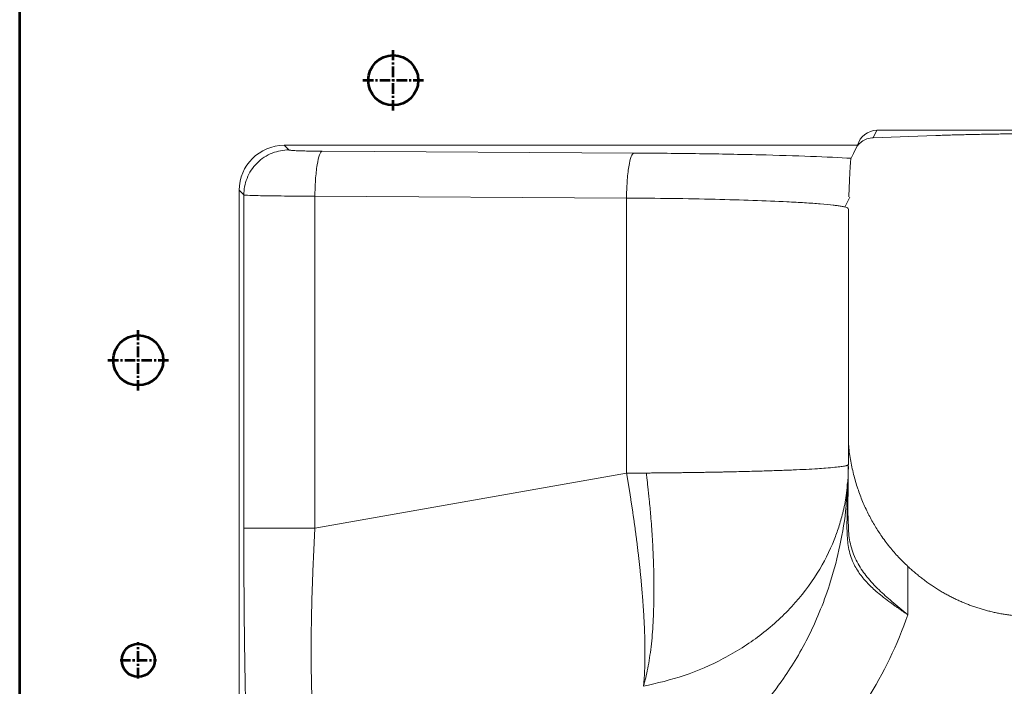
# Model space of a CAD drawing. Units: millimetres. Extents: x 115 to 6956, y 72 to 3099.
# Drawn here: x 3040 to 3138, y 1319 to 1385 of the extents above; entities that cross this region are included whole.
import ezdxf

# ---------------------------------------------------------------- set-up
doc = ezdxf.new("R2010")
doc.units = ezdxf.units.MM
doc.linetypes.add('CENTER', pattern=[0.6, 0.375, -0.075, 0.075, -0.075])
doc.linetypes.add('CENTER2', pattern=[28.575, 19.05, -3.175, 3.175, -3.175])
doc.layers.add('中心线', color=1, linetype='CENTER2', lineweight=13)
doc.layers.add('细实线层', color=7, linetype='Continuous', lineweight=18)

msp = doc.modelspace()

# ---------------------------------------------------------------- linework, layer by layer
at = {"color": 7, "linetype": 'Continuous', "lineweight": 15}
for p, q in [((3125.054, 1373.537), (3125.422, 1374.274)), ((3131.3, 1373.755), (3125.054, 1373.537)), ((3125.422, 1374.274), (3337.56, 1374.274)), ((3066.155, 1372.774), (3123.485, 1372.774)), ((3066.615, 1372.314), (3066.155, 1372.774)), ((3123.485, 1372.774), (3123.082, 1371.968)), ((3101.119, 1372.002), (3069.96, 1372.181)), ((3123.082, 1371.968), (3122.838, 1371.479)), ((3061.658, 1263.374), (3061.658, 1368.277)), ((3061.658, 1368.277), (3062.118, 1367.817)), ((3062.118, 1367.817), (3062.118, 1334.473)), ((3069.226, 1367.684), (3069.226, 1334.473)), ((3100.385, 1367.504), (3069.226, 1367.684)), ((3100.385, 1367.504), (3100.385, 1339.986)), ((3122.203, 1366.575), (3122.707, 1367.598)), ((3122.563, 1340.855), (3122.563, 1366.435)), ((3122.559, 1340.872), (3122.527, 1339.439)), ((3100.385, 1339.986), (3069.226, 1334.473)), ((3122.539, 1339.675), (3122.551, 1340.038)), ((3122.569, 1334.477), (3122.514, 1336.148)), ((3128.513, 1330.667), (3128.513, 1325.834))]:
    msp.add_line(p, q, dxfattribs=at)
at = {"color": 8, "linetype": 'Continuous', "lineweight": 15}
msp.add_line((3122.527, 1339.439), (3122.446, 1335.89), dxfattribs=at)
at = {"color": 4, "lineweight": 53}
for centre, radius in [((3077.058, 1379.274), 2.5), ((3051.558, 1351.274), 2.5), ((3051.558, 1321.274), 1.65)]:
    msp.add_circle(centre, radius, dxfattribs=at)
at = {"color": 7, "linetype": 'Continuous', "lineweight": 15}
for centre, major_axis, ratio, start_param, end_param in [((3125.421, 1372.273), (-0.895, -1.79), 0.999239, 3.604814, 4.922458), ((3066.161, 1368.271), (-3.186, 3.186), 0.998783, 5.498396, 7.067974)]:
    msp.add_ellipse(centre, major_axis=major_axis, ratio=ratio, start_param=start_param, end_param=end_param, dxfattribs=at)
for points, knots in [([(3125.054, 1373.537), (3124.842, 1373.51), (3124.437, 1373.458), (3123.889, 1373.18), (3123.599, 1372.876), (3123.466, 1372.737)], [0, 0, 0, 0, 0.370851, 0.710574, 1, 1, 1, 1]), ([(3131.3, 1373.755), (3131.406, 1373.759), (3131.617, 1373.766), (3131.942, 1373.777), (3132.269, 1373.787), (3132.6, 1373.797), (3132.934, 1373.807), (3133.271, 1373.816), (3133.611, 1373.825), (3133.953, 1373.834), (3134.297, 1373.842), (3134.643, 1373.85), (3134.99, 1373.858), (3135.338, 1373.865), (3135.687, 1373.872), (3136.037, 1373.879), (3136.387, 1373.886), (3136.737, 1373.892), (3137.087, 1373.898), (3137.437, 1373.903), (3137.932, 1373.911), (3138.58, 1373.92), (3139.391, 1373.929), (3140.218, 1373.937), (3141.06, 1373.944), (3141.915, 1373.95), (3142.783, 1373.954), (3143.662, 1373.957), (3144.549, 1373.959), (3145.144, 1373.96), (3145.442, 1373.96)], [0, 0, 0, 0, 0.028462, 0.056686, 0.084671, 0.112418, 0.139927, 0.167197, 0.194229, 0.221022, 0.247578, 0.273894, 0.299973, 0.325813, 0.351414, 0.376778, 0.401903, 0.42679, 0.451438, 0.475848, 0.50002, 0.554166, 0.608664, 0.663513, 0.718715, 0.774267, 0.830172, 0.886429, 0.943038, 1, 1, 1, 1]), ([(3066.615, 1372.314), (3066.085, 1372.314), (3065.514, 1372.217), (3064.684, 1371.887), (3064.413, 1371.748), (3063.899, 1371.411), (3063.414, 1371.018), (3062.824, 1370.291), (3062.545, 1369.748), (3062.216, 1368.918), (3062.118, 1368.347), (3062.118, 1367.817)], [0, 0, 0, 0, 0.25, 0.25, 0.375, 0.375, 0.5, 0.625, 0.75, 0.75, 1, 1, 1, 1]), ([(3069.96, 1372.181), (3069.905, 1372.182), (3069.774, 1372.183), (3069.548, 1372.185), (3069.266, 1372.188), (3068.964, 1372.192), (3068.556, 1372.199), (3068.084, 1372.21), (3067.661, 1372.224), (3067.233, 1372.243), (3066.958, 1372.261), (3066.775, 1372.279), (3066.685, 1372.292), (3066.632, 1372.303), (3066.62, 1372.311), (3066.615, 1372.314)], [0, 0, 0, 0, 0.030782, 0.07298, 0.126597, 0.192302, 0.250464, 0.376357, 0.502124, 0.570223, 0.752566, 0.813247, 0.875192, 0.953563, 1, 1, 1, 1]), ([(3069.226, 1367.684), (3069.229, 1368.205), (3069.248, 1368.766), (3069.322, 1369.852), (3069.379, 1370.375), (3069.521, 1371.247), (3069.606, 1371.593), (3069.784, 1372.051), (3069.875, 1372.163), (3069.96, 1372.181)], [0, 0, 0, 0, 0.25, 0.25, 0.5, 0.5, 0.75, 0.75, 1, 1, 1, 1]), ([(3101.119, 1372.002), (3101.034, 1371.984), (3100.942, 1371.872), (3100.765, 1371.413), (3100.68, 1371.066), (3100.538, 1370.196), (3100.481, 1369.672), (3100.406, 1368.586), (3100.388, 1368.025), (3100.385, 1367.504)], [0, 0, 0, 0, 0.25, 0.25, 0.5, 0.5, 0.75, 0.75, 1, 1, 1, 1]), ([(3122.838, 1371.479), (3121.693, 1371.548), (3120.334, 1371.612), (3117.245, 1371.728), (3115.517, 1371.78), (3111.779, 1371.87), (3109.768, 1371.908), (3105.557, 1371.967), (3103.359, 1371.989), (3101.119, 1372.002)], [0, 0, 0, 0, 0.25, 0.25, 0.5, 0.5, 0.75, 0.75, 1, 1, 1, 1]), ([(3122.607, 1367.626), (3122.616, 1367.866), (3122.638, 1368.408), (3122.671, 1369.187), (3122.706, 1369.933), (3122.741, 1370.551), (3122.774, 1371.029), (3122.806, 1371.362), (3122.827, 1371.441), (3122.838, 1371.479)], [0, 0, 0, 0, 0.128895, 0.29055, 0.44599, 0.597517, 0.73629, 0.872985, 1, 1, 1, 1]), ([(3122.208, 1366.612), (3122.21, 1366.611), (3122.358, 1366.581), (3122.511, 1366.522), (3122.534, 1366.464), (3122.545, 1366.435)], [0, 0, 0, 0, 0.006785, 0.518623, 1, 1, 1, 1]), ([(3122.563, 1343.422), (3122.568, 1343.246), (3122.587, 1342.559), (3122.76, 1341.372), (3123.062, 1339.883), (3123.473, 1338.479), (3123.965, 1337.167), (3124.52, 1335.958), (3125.134, 1334.835), (3125.841, 1333.725), (3126.647, 1332.642), (3127.553, 1331.592), (3128.201, 1330.968), (3128.513, 1330.667)], [0, 0, 0, 0, 0.038789, 0.151841, 0.262888, 0.370185, 0.46685, 0.560791, 0.648427, 0.729963, 0.826612, 0.91636, 1, 1, 1, 1]), ([(3102.351, 1340.003), (3102.524, 1340.004), (3102.87, 1340.007), (3103.384, 1340.012), (3103.895, 1340.017), (3104.401, 1340.022), (3104.902, 1340.027), (3105.399, 1340.033), (3105.891, 1340.039), (3106.378, 1340.045), (3106.86, 1340.052), (3107.336, 1340.059), (3107.807, 1340.066), (3108.272, 1340.074), (3108.731, 1340.081), (3109.184, 1340.09), (3109.631, 1340.098), (3110.072, 1340.107), (3110.965, 1340.125), (3112.288, 1340.156), (3113.976, 1340.202), (3115.582, 1340.254), (3117.057, 1340.31), (3118.364, 1340.37), (3119.437, 1340.431), (3120.41, 1340.5), (3121.217, 1340.572), (3121.862, 1340.647), (3122.212, 1340.705), (3122.396, 1340.75), (3122.486, 1340.781), (3122.541, 1340.811), (3122.567, 1340.841), (3122.562, 1340.862), (3122.559, 1340.872)], [0, 0, 0, 0, 0.01496, 0.029884, 0.044774, 0.059628, 0.074448, 0.089232, 0.103981, 0.118695, 0.133374, 0.148018, 0.162627, 0.1772, 0.191739, 0.206242, 0.220711, 0.235144, 0.249543, 0.30943, 0.371015, 0.434297, 0.499277, 0.562624, 0.62414, 0.677198, 0.749007, 0.811673, 0.874338, 0.901739, 0.928006, 0.953138, 0.977136, 1, 1, 1, 1]), ([(3122.559, 1340.872), (3122.56, 1340.411), (3122.563, 1339.734), (3122.483, 1339.062), (3122.458, 1338.846)], [0, 0, 0, 0, 0.679318, 1, 1, 1, 1]), ([(3102.079, 1318.675), (3102.087, 1318.758), (3102.104, 1318.922), (3102.126, 1319.179), (3102.147, 1319.442), (3102.165, 1319.713), (3102.18, 1319.991), (3102.194, 1320.275), (3102.205, 1320.566), (3102.214, 1320.863), (3102.221, 1321.167), (3102.225, 1321.476), (3102.228, 1321.792), (3102.228, 1322.113), (3102.226, 1322.44), (3102.222, 1322.771), (3102.216, 1323.108), (3102.208, 1323.45), (3102.198, 1323.797), (3102.186, 1324.148), (3102.172, 1324.503), (3102.156, 1324.863), (3102.138, 1325.227), (3102.118, 1325.594), (3102.096, 1325.965), (3102.073, 1326.34), (3102.047, 1326.718), (3102.02, 1327.099), (3101.991, 1327.483), (3101.96, 1327.87), (3101.928, 1328.259), (3101.894, 1328.651), (3101.858, 1329.045), (3101.821, 1329.441), (3101.782, 1329.839), (3101.741, 1330.239), (3101.699, 1330.641), (3101.656, 1331.044), (3101.611, 1331.448), (3101.564, 1331.853), (3101.516, 1332.26), (3101.467, 1332.667), (3101.417, 1333.075), (3101.365, 1333.484), (3101.312, 1333.893), (3101.258, 1334.302), (3101.202, 1334.711), (3101.145, 1335.121), (3101.088, 1335.53), (3101.029, 1335.939), (3100.969, 1336.347), (3100.908, 1336.755), (3100.845, 1337.162), (3100.782, 1337.569), (3100.718, 1337.975), (3100.653, 1338.379), (3100.588, 1338.783), (3100.521, 1339.185), (3100.454, 1339.586), (3100.408, 1339.853), (3100.385, 1339.986)], [0, 0, 0, 0, 0.0189868, 0.0379123, 0.0567765, 0.0755795, 0.0943213, 0.1130019, 0.1316212, 0.1501792, 0.168676, 0.1871116, 0.2054859, 0.223799, 0.2420509, 0.2602415, 0.2783709, 0.296439, 0.3144459, 0.3323915, 0.3502759, 0.3680991, 0.385861, 0.4035616, 0.4212011, 0.4387793, 0.4562962, 0.4737519, 0.4911464, 0.5084796, 0.5257516, 0.5429624, 0.5601119, 0.5772002, 0.5942272, 0.611193, 0.6280975, 0.6449408, 0.6617229, 0.6784437, 0.6951033, 0.7117017, 0.7282388, 0.7447146, 0.7611293, 0.7774827, 0.7937748, 0.8100057, 0.8261754, 0.8422838, 0.858331, 0.874317, 0.8902417, 0.9061052, 0.9219074, 0.9376484, 0.9533282, 0.9689467, 0.984504, 1, 1, 1, 1]), ([(3102.076, 1318.675), (3102.082, 1318.692), (3102.104, 1318.761), (3102.138, 1318.898), (3102.209, 1319.163), (3102.335, 1319.678), (3102.577, 1320.787), (3102.863, 1322.58), (3103.062, 1325.016), (3103.122, 1327.207), (3103.123, 1329.092), (3103.1, 1330.376), (3103.049, 1331.924), (3102.963, 1333.615), (3102.821, 1335.559), (3102.667, 1337.226), (3102.531, 1338.499), (3102.428, 1339.381), (3102.371, 1339.838), (3102.351, 1340.003)], [0, 0, 0, 0, 0.003888, 0.015538, 0.031041, 0.062136, 0.124596, 0.249912, 0.374961, 0.499762, 0.555866, 0.624618, 0.664329, 0.749774, 0.831437, 0.89686, 0.946479, 0.980738, 1, 1, 1, 1]), ([(3128.513, 1325.834), (3128.436, 1325.884), (3128.279, 1325.986), (3128.042, 1326.144), (3127.801, 1326.308), (3127.557, 1326.478), (3127.308, 1326.654), (3127.057, 1326.836), (3126.643, 1327.141), (3126.108, 1327.545), (3125.492, 1328.035), (3124.963, 1328.5), (3124.361, 1329.095), (3123.675, 1329.913), (3123.113, 1330.839), (3122.764, 1331.756), (3122.576, 1332.536), (3122.47, 1333.326), (3122.428, 1334.041), (3122.418, 1334.697), (3122.426, 1335.284), (3122.439, 1335.688), (3122.446, 1335.89)], [0, 0, 0, 0, 0.019158, 0.038847, 0.059066, 0.079815, 0.101094, 0.122903, 0.145241, 0.21012, 0.267233, 0.320167, 0.371603, 0.467855, 0.585512, 0.658981, 0.731805, 0.797565, 0.863289, 0.908725, 0.954235, 1, 1, 1, 1]), ([(3062.118, 1334.473), (3062.118, 1334.284), (3062.118, 1333.903), (3062.118, 1333.326), (3062.119, 1332.738), (3062.121, 1332.139), (3062.122, 1331.529), (3062.124, 1330.909), (3062.127, 1330.28), (3062.13, 1329.64), (3062.133, 1328.991), (3062.137, 1328.333), (3062.142, 1327.666), (3062.147, 1326.991), (3062.153, 1326.308), (3062.164, 1325.096), (3062.182, 1323.473), (3062.203, 1321.901), (3062.223, 1320.606), (3062.245, 1319.283), (3062.278, 1317.55), (3062.316, 1315.882), (3062.346, 1314.698), (3062.376, 1313.59), (3062.413, 1312.323), (3062.465, 1310.785), (3062.519, 1309.394), (3062.57, 1308.25), (3062.615, 1307.33), (3062.654, 1306.609), (3062.686, 1306.058), (3062.705, 1305.754), (3062.713, 1305.622)], [0, 0, 0, 0, 0.016079, 0.032481, 0.049207, 0.066255, 0.083627, 0.101322, 0.119339, 0.137679, 0.156341, 0.175325, 0.194632, 0.21426, 0.23421, 0.254481, 0.321049, 0.379052, 0.398074, 0.441496, 0.50407, 0.56654, 0.610331, 0.628667, 0.686251, 0.751885, 0.811338, 0.863557, 0.908542, 0.946285, 0.976776, 1, 1, 1, 1]), ([(3069.226, 1334.473), (3068.341, 1334.473), (3066.509, 1334.473), (3064.085, 1334.473), (3062.505, 1334.473), (3062.149, 1334.473), (3062.118, 1334.473)], [0, 0, 0, 0, 0.250114, 0.500228, 0.750342, 1, 1, 1, 1]), ([(3069.266, 1312.871), (3069.256, 1312.951), (3069.236, 1313.111), (3069.207, 1313.364), (3069.179, 1313.624), (3069.153, 1313.894), (3069.127, 1314.173), (3069.102, 1314.46), (3069.079, 1314.756), (3069.057, 1315.061), (3069.035, 1315.373), (3069.015, 1315.694), (3068.996, 1316.023), (3068.978, 1316.36), (3068.962, 1316.704), (3068.946, 1317.056), (3068.932, 1317.416), (3068.918, 1317.782), (3068.906, 1318.156), (3068.895, 1318.537), (3068.885, 1318.925), (3068.877, 1319.32), (3068.869, 1319.721), (3068.863, 1320.129), (3068.858, 1320.542), (3068.854, 1320.963), (3068.851, 1321.389), (3068.849, 1321.944), (3068.85, 1322.636), (3068.854, 1323.472), (3068.863, 1324.325), (3068.876, 1325.193), (3068.893, 1326.077), (3068.915, 1326.974), (3068.94, 1327.882), (3068.969, 1328.802), (3069.002, 1329.731), (3069.039, 1330.668), (3069.08, 1331.612), (3069.125, 1332.562), (3069.173, 1333.516), (3069.209, 1334.154), (3069.226, 1334.473)], [0, 0, 0, 0, 0.019233, 0.038448, 0.057646, 0.076829, 0.095998, 0.115154, 0.134299, 0.153434, 0.17256, 0.191679, 0.21079, 0.229896, 0.248998, 0.268096, 0.287191, 0.306283, 0.325375, 0.344466, 0.363557, 0.38265, 0.401744, 0.420841, 0.439942, 0.459049, 0.478161, 0.497282, 0.532814, 0.568385, 0.604002, 0.639671, 0.675396, 0.71118, 0.747027, 0.782937, 0.818917, 0.854969, 0.891099, 0.927311, 0.963609, 1, 1, 1, 1]), ([(3128.513, 1330.667), (3128.631, 1330.559), (3128.865, 1330.346), (3129.224, 1330.036), (3129.586, 1329.737), (3129.953, 1329.448), (3130.324, 1329.17), (3130.699, 1328.902), (3131.078, 1328.645), (3131.461, 1328.398), (3131.848, 1328.162), (3132.239, 1327.936), (3132.635, 1327.721), (3133.034, 1327.516), (3133.438, 1327.322), (3133.846, 1327.138), (3134.257, 1326.965), (3134.673, 1326.803), (3135.094, 1326.65), (3135.518, 1326.509), (3135.946, 1326.377), (3136.378, 1326.257), (3136.815, 1326.146), (3137.256, 1326.047), (3137.7, 1325.957), (3138.149, 1325.879), (3138.602, 1325.811), (3139.059, 1325.753), (3139.52, 1325.706), (3139.986, 1325.669), (3140.455, 1325.643), (3140.929, 1325.627), (3141.246, 1325.625), (3141.405, 1325.624)], [0, 0, 0, 0, 0.033651, 0.067029, 0.100152, 0.133035, 0.165697, 0.198156, 0.23043, 0.262537, 0.294497, 0.326328, 0.35805, 0.389683, 0.421246, 0.452759, 0.484243, 0.515716, 0.5472, 0.578714, 0.610278, 0.641912, 0.673636, 0.70547, 0.737432, 0.769542, 0.801819, 0.834281, 0.866947, 0.899834, 0.932961, 0.966344, 1, 1, 1, 1]), ([(3103.763, 1301.526), (3106.509, 1302.261), (3109.18, 1303.379), (3114.217, 1306.304), (3116.582, 1308.116), (3120.871, 1312.33), (3122.797, 1314.73), (3126.089, 1319.985), (3127.459, 1322.838), (3128.513, 1325.834)], [0, 0, 0, 0, 0.25, 0.25, 0.5, 0.5, 0.75, 0.75, 1, 1, 1, 1])]:
    msp.add_open_spline(points, degree=3, knots=knots, dxfattribs=at)
for points in [[(3062.118, 1367.817), (3062.152, 1367.801), (3062.565, 1367.769), (3064.098, 1367.728), (3066.408, 1367.698), (3068.266, 1367.687), (3069.226, 1367.684)], [(3122.514, 1336.148), (3122.529, 1337.729), (3122.544, 1339.299), (3122.559, 1340.872)], [(3100.385, 1339.986), (3101.045, 1339.992), (3101.701, 1339.997), (3102.351, 1340.003)], [(3122.514, 1336.148), (3122.517, 1336.061), (3122.494, 1335.974), (3122.446, 1335.89)]]:
    msp.add_open_spline(points, degree=3, dxfattribs=at)
at = {"color": 8, "linetype": 'Continuous', "lineweight": 15}
for points, knots in [([(3100.385, 1367.504), (3101.908, 1367.491), (3104.985, 1367.463), (3109.247, 1367.382), (3113.153, 1367.271), (3116.087, 1367.151), (3118.263, 1367.032), (3119.84, 1366.92), (3120.849, 1366.824), (3121.48, 1366.744), (3121.888, 1366.682), (3122.095, 1366.637), (3122.208, 1366.612)], [0, 0, 0, 0, 0.141635, 0.286235, 0.425678, 0.572538, 0.662043, 0.757574, 0.859132, 0.896273, 0.943528, 1, 1, 1, 1]), ([(3122.45, 1338.86), (3122.423, 1338.133), (3122.345, 1336.086), (3121.785, 1332.843), (3120.909, 1329.402), (3119.847, 1326.419), (3118.704, 1323.858), (3117.455, 1321.552), (3115.931, 1319.179), (3114.065, 1316.781), (3111.775, 1314.426), (3108.978, 1312.147), (3105.696, 1310.114), (3103.065, 1309.205), (3101.821, 1308.774)], [0, 0, 0, 0, 0.056355, 0.158559, 0.254037, 0.331034, 0.403277, 0.470795, 0.533622, 0.621099, 0.705022, 0.786472, 0.898942, 1, 1, 1, 1]), ([(3122.458, 1338.846), (3122.425, 1338.48), (3122.339, 1337.521), (3122.04, 1336.095), (3121.626, 1334.625), (3120.889, 1332.588), (3119.498, 1329.84), (3117.007, 1326.581), (3113.818, 1323.691), (3110.163, 1321.384), (3106.236, 1319.651), (3103.45, 1318.997), (3102.079, 1318.675)], [0, 0, 0, 0, 0.038581, 0.100821, 0.151825, 0.19742, 0.324596, 0.464897, 0.604815, 0.740636, 0.872364, 1, 1, 1, 1]), ([(3128.513, 1325.834), (3127.967, 1326.279), (3126.963, 1327.098), (3125.797, 1328.138), (3124.994, 1328.948), (3124.439, 1329.591), (3123.943, 1330.247), (3123.512, 1330.927), (3123.14, 1331.683), (3122.781, 1332.75), (3122.59, 1333.672), (3122.571, 1334.383), (3122.569, 1334.477)], [0, 0, 0, 0, 0.171364, 0.315199, 0.395831, 0.475217, 0.549745, 0.631784, 0.714904, 0.806721, 0.974474, 1, 1, 1, 1])]:
    msp.add_open_spline(points, degree=3, knots=knots, dxfattribs=at)
at = {"layer": '中心线', "color": 1, "linetype": 'CENTER', "lineweight": 53, "ltscale": 2.794}
for p, q in [((3077.058, 1376.249), (3077.058, 1382.299)), ((3074.033, 1379.274), (3080.083, 1379.274)), ((3051.558, 1348.249), (3051.558, 1354.299)), ((3048.533, 1351.274), (3054.583, 1351.274)), ((3051.558, 1319.459), (3051.558, 1323.089)), ((3049.743, 1321.274), (3053.373, 1321.274))]:
    msp.add_line(p, q, dxfattribs=at)
at = {"layer": '细实线层', "color": 1, "lineweight": 53}
msp.add_line((3039.708, 1231.424), (3039.708, 2191.124), dxfattribs=at)

doc.saveas('drawing.dxf')
